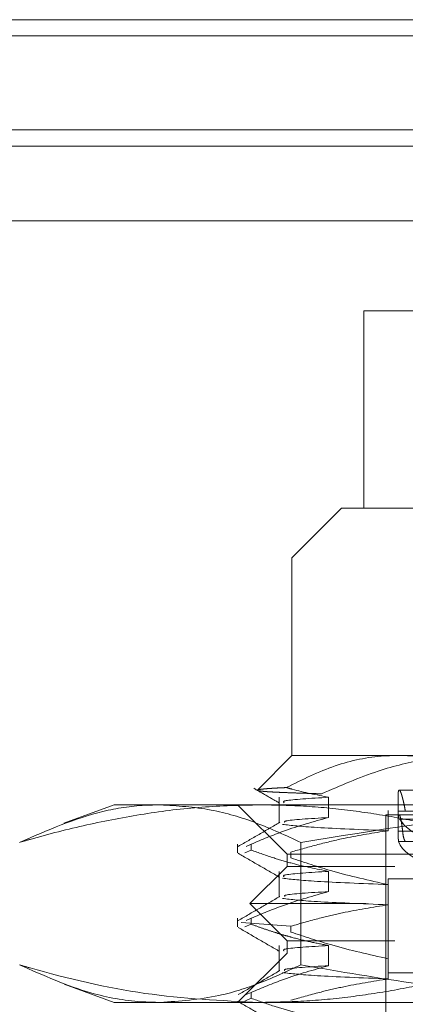
# Model space of a CAD drawing. Units: inches. Extents: x 0 to 23.4, y 0 to 16.5.
# Drawn here: x 7.8 to 7.8, y 12.9 to 13 of the extents above; entities that cross this region are included whole.
import ezdxf

# ---------------------------------------------------------------- set-up
doc = ezdxf.new("R2010")
doc.units = ezdxf.units.IN
doc.header["$MEASUREMENT"] = 0
doc.linetypes.add('HIDDEN', pattern=[0.075, 0.05, -0.025])

msp = doc.modelspace()

# ---------------------------------------------------------------- linework, layer by layer
at = {"color": 7, "linetype": 'Continuous', "lineweight": 15}
for p, q in [((3.42014, 12.99525), (8.04921, 12.99525)), ((8.04921, 12.98064), (3.42014, 12.98064)), ((3.42014, 12.97847), (8.04921, 12.97847)), ((3.25583, 12.96853), (8.20538, 12.96853))]:
    msp.add_line(p, q, dxfattribs=at)
at = {"color": 7, "linetype": 'HIDDEN', "lineweight": 0}
for p, q in [((8.04921, 12.99525), (3.42014, 12.99525)), ((8.04921, 12.99309), (3.42014, 12.99309)), ((3.42014, 12.97847), (8.04921, 12.97847)), ((7.88377, 12.9566), (7.80648, 12.9566)), ((7.80648, 12.9566), (7.80648, 12.93036)), ((7.8035, 12.93036), (7.79694, 12.92379)), ((7.8035, 12.93036), (7.89414, 12.93036)), ((7.92686, 12.92379), (7.79694, 12.92379)), ((7.79694, 12.92379), (7.79694, 12.89755)), ((7.79694, 12.89755), (7.79235, 12.89295)), ((7.79694, 12.89755), (7.81113, 12.89755)), ((7.81113, 12.89755), (7.90242, 12.89755)), ((7.79233, 12.89292), (7.79237, 12.8929)), ((7.79525, 12.89199), (7.79525, 12.88858)), ((7.80181, 12.8893), (7.80181, 12.89199)), ((7.81105, 12.89208), (7.81105, 12.88802)), ((7.82087, 12.89295), (7.81118, 12.89295)), ((7.77332, 12.89098), (7.76663, 12.88855)), ((7.77332, 12.89098), (7.79266, 12.89098)), ((7.78972, 12.89098), (7.79629, 12.88442)), ((7.79266, 12.89098), (7.87513, 12.89098)), ((7.80941, 12.88967), (7.8167, 12.88967)), ((7.80941, 12.88967), (7.80941, 12.78928)), ((7.80971, 12.89024), (7.80971, 12.88755)), ((7.81111, 12.89016), (7.82932, 12.89016)), ((7.8296, 12.8891), (7.81124, 12.8891)), ((7.82914, 12.8875), (7.81105, 12.8875)), ((7.81164, 12.8875), (7.82973, 12.8875)), ((7.78972, 12.88575), (7.78972, 12.88461)), ((7.7915, 12.88575), (7.79084, 12.88547)), ((7.7915, 12.88575), (7.7915, 12.88497)), ((7.7981, 12.886), (7.7981, 12.86973)), ((7.81111, 12.8861), (7.82932, 12.8861)), ((7.79066, 12.88461), (7.7915, 12.88497)), ((7.79629, 12.88442), (7.92752, 12.88442)), ((7.79629, 12.88442), (7.79629, 12.88278)), ((7.79679, 12.88393), (7.79679, 12.88471)), ((7.79629, 12.88278), (7.79136, 12.87786)), ((7.81061, 12.88278), (7.79629, 12.88278)), ((7.92752, 12.88278), (7.81061, 12.88278)), ((7.79525, 12.88215), (7.79525, 12.87874)), ((7.80181, 12.87946), (7.80181, 12.88215)), ((7.80971, 12.88039), (7.80971, 12.87771)), ((7.80974, 12.88114), (7.91407, 12.88114)), ((7.80974, 12.88114), (7.80974, 12.86868)), ((7.80677, 12.87786), (7.79136, 12.87786)), ((7.79136, 12.87786), (7.79629, 12.87294)), ((7.93244, 12.87786), (7.80677, 12.87786)), ((7.78972, 12.87591), (7.78972, 12.87477)), ((7.79021, 12.87536), (7.79679, 12.87486)), ((7.79066, 12.87477), (7.7915, 12.87513)), ((7.7915, 12.87591), (7.79084, 12.87563)), ((7.7915, 12.87591), (7.7915, 12.87513)), ((7.79679, 12.87409), (7.79679, 12.87486)), ((7.79525, 12.8723), (7.79525, 12.86889)), ((7.81061, 12.87294), (7.79629, 12.87294)), ((7.79629, 12.87294), (7.79629, 12.8713)), ((7.80181, 12.86962), (7.80181, 12.8723)), ((7.92752, 12.87294), (7.81061, 12.87294)), ((7.79629, 12.8713), (7.78972, 12.86474)), ((7.92752, 12.8713), (7.79629, 12.8713)), ((7.80971, 12.87055), (7.80971, 12.86786)), ((7.80974, 12.86868), (7.91407, 12.86868)), ((7.76667, 12.86716), (7.77332, 12.86474)), ((7.7915, 12.86607), (7.79084, 12.86578)), ((7.7915, 12.86607), (7.7915, 12.86529)), ((7.79266, 12.86474), (7.77332, 12.86474)), ((7.79066, 12.86493), (7.7915, 12.86529)), ((7.87513, 12.86474), (7.79266, 12.86474))]:
    msp.add_line(p, q, dxfattribs=at)
for centre, start_param, end_param in [((7.8619, 12.89059), 3.225451, 6.049785), ((7.8619, 12.88725), 3.189254, 4.778921)]:
    msp.add_ellipse(centre, major_axis=(0.05085, 0.0007), ratio=0.184268, start_param=start_param, end_param=end_param, dxfattribs=at)
for points, knots in [([(7.81113, 12.89755), (7.81048, 12.89753), (7.80764, 12.89746), (7.80257, 12.89643), (7.79833, 12.89433), (7.79619, 12.89328)], [0, 0, 0, 0, 0.128004, 0.559261, 1, 1, 1, 1]), ([(7.80088, 12.89245), (7.80337, 12.89353), (7.80791, 12.89551), (7.81481, 12.89722), (7.81918, 12.89744), (7.82138, 12.89755)], [0, 0, 0, 0, 0.37558, 0.685542, 1, 1, 1, 1]), ([(7.82482, 12.89393), (7.82427, 12.89421), (7.82317, 12.89476), (7.82121, 12.89559), (7.81895, 12.89639), (7.81638, 12.89704), (7.81376, 12.89747), (7.81201, 12.89752), (7.81113, 12.89755)], [0, 0, 0, 0, 0.1244843, 0.2491061, 0.4351672, 0.6218301, 0.8105302, 1, 1, 1, 1]), ([(7.79188, 12.89318), (7.79245, 12.89285), (7.79359, 12.89219), (7.79473, 12.89153), (7.7953, 12.8912)], [0, 0, 0, 0, 0.500008, 1, 1, 1, 1]), ([(7.79619, 12.89328), (7.79592, 12.89326), (7.79537, 12.89324), (7.79467, 12.8932), (7.79404, 12.89316), (7.79351, 12.89312), (7.79308, 12.89308), (7.79274, 12.89304), (7.7925, 12.893), (7.79237, 12.89297), (7.79236, 12.89295), (7.79235, 12.89294)], [0, 0, 0, 0, 0.115685, 0.231529, 0.347856, 0.464345, 0.582675, 0.701176, 0.820193, 0.939384, 1, 1, 1, 1]), ([(7.80181, 12.89199), (7.80019, 12.89231), (7.79831, 12.89268), (7.79645, 12.8932), (7.79619, 12.89328)], [0, 0, 0, 0, 0.862595, 1, 1, 1, 1]), ([(7.79241, 12.89288), (7.79247, 12.89286), (7.79259, 12.89284), (7.79292, 12.89279), (7.79337, 12.89275), (7.79394, 12.89271), (7.79465, 12.89267), (7.79552, 12.89263), (7.79657, 12.89259), (7.79784, 12.89254), (7.79926, 12.8925), (7.80034, 12.89246), (7.80088, 12.89245)], [0, 0, 0, 0, 0.091983, 0.184126, 0.278106, 0.372257, 0.466928, 0.561773, 0.670668, 0.779826, 0.88978, 1, 1, 1, 1]), ([(7.80181, 12.89199), (7.79939, 12.89184), (7.79553, 12.8916), (7.79579, 12.89136), (7.79589, 12.89127)], [0, 0, 0, 0, 0.629287, 1, 1, 1, 1]), ([(7.812, 12.89016), (7.81196, 12.89037), (7.81189, 12.89079), (7.81178, 12.8913), (7.81168, 12.89172), (7.81159, 12.89206), (7.8115, 12.89235), (7.81142, 12.89258), (7.81135, 12.89275), (7.81129, 12.89287), (7.81123, 12.89294), (7.81118, 12.89296), (7.81114, 12.89293), (7.8111, 12.89285), (7.81107, 12.89271), (7.81106, 12.89251), (7.81105, 12.8923), (7.81105, 12.89214), (7.81105, 12.89208)], [0, 0, 0, 0, 0.079346, 0.159563, 0.222816, 0.286509, 0.351599, 0.417177, 0.473804, 0.530755, 0.588719, 0.647032, 0.709506, 0.772419, 0.836711, 0.901477, 0.963951, 1, 1, 1, 1]), ([(7.76076, 12.886), (7.76122, 12.88613), (7.76419, 12.88699), (7.76968, 12.88839), (7.77729, 12.88985), (7.78496, 12.8908), (7.79009, 12.89092), (7.79266, 12.89098)], [0, 0, 0, 0, 0.043666, 0.281719, 0.520105, 0.759773, 1, 1, 1, 1]), ([(7.77943, 12.89098), (7.77875, 12.89097), (7.77621, 12.89092), (7.76995, 12.89001), (7.76444, 12.8876), (7.76076, 12.886)], [0, 0, 0, 0, 0.109556, 0.405518, 1, 1, 1, 1]), ([(7.7981, 12.886), (7.79613, 12.88691), (7.79219, 12.88873), (7.78595, 12.89058), (7.78169, 12.89085), (7.77943, 12.89098)], [0, 0, 0, 0, 0.31927, 0.639372, 1, 1, 1, 1]), ([(7.79266, 12.89098), (7.79473, 12.89095), (7.79887, 12.89087), (7.80509, 12.89024), (7.8113, 12.88926), (7.81661, 12.88812), (7.82103, 12.887), (7.82339, 12.88633), (7.82456, 12.886)], [0, 0, 0, 0, 0.193445, 0.387203, 0.581807, 0.776648, 0.88831, 1, 1, 1, 1]), ([(7.84867, 12.89098), (7.84691, 12.89097), (7.84011, 12.89092), (7.82315, 12.89003), (7.80813, 12.88761), (7.7981, 12.886)], [0, 0, 0, 0, 0.103737, 0.401619, 1, 1, 1, 1]), ([(7.7915, 12.88575), (7.79294, 12.88636), (7.79634, 12.88779), (7.79981, 12.88875), (7.80181, 12.8893)], [0, 0, 0, 0, 0.422793, 1, 1, 1, 1]), ([(7.80181, 12.8893), (7.79931, 12.88915), (7.79581, 12.88894), (7.79594, 12.88872), (7.79598, 12.88866)], [0, 0, 0, 0, 0.712906, 1, 1, 1, 1]), ([(7.81164, 12.8875), (7.81163, 12.88761), (7.81159, 12.88795), (7.81152, 12.88845), (7.81144, 12.88895), (7.81135, 12.88933), (7.81127, 12.88958), (7.8112, 12.88969), (7.81114, 12.88966), (7.8111, 12.8895), (7.81107, 12.8892), (7.81105, 12.88877), (7.81105, 12.88831), (7.81105, 12.88788), (7.81105, 12.88762), (7.81105, 12.8875)], [0, 0, 0, 0, 0.043665, 0.128617, 0.216028, 0.301066, 0.388586, 0.473348, 0.560586, 0.64508, 0.732018, 0.816666, 0.903749, 0.951661, 1, 1, 1, 1]), ([(7.79534, 12.88866), (7.79442, 12.88813), (7.79257, 12.88706), (7.79073, 12.886), (7.78981, 12.88546)], [0, 0, 0, 0, 0.499975, 1, 1, 1, 1]), ([(7.7957, 12.88839), (7.79685, 12.88825), (7.79917, 12.88797), (7.80619, 12.88769), (7.80971, 12.88755)], [0, 0, 0, 0, 0.498178, 1, 1, 1, 1]), ([(7.80971, 12.88755), (7.8078, 12.88725), (7.80468, 12.88675), (7.80038, 12.88573), (7.79799, 12.88505), (7.79679, 12.88471)], [0, 0, 0, 0, 0.440266, 0.719981, 1, 1, 1, 1]), ([(7.81105, 12.8875), (7.81105, 12.88721), (7.81106, 12.88664), (7.81108, 12.88624), (7.81111, 12.88613), (7.81111, 12.8861)], [0, 0, 0, 0, 0.4221276, 0.8442055, 1, 1, 1, 1]), ([(7.81201, 12.8861), (7.81194, 12.8862), (7.81181, 12.88641), (7.8117, 12.88699), (7.81165, 12.88739), (7.81164, 12.8875)], [0, 0, 0, 0, 0.423997, 0.8480791, 1, 1, 1, 1]), ([(7.78978, 12.88455), (7.7907, 12.88402), (7.79254, 12.88295), (7.79438, 12.88189), (7.7953, 12.88135)], [0, 0, 0, 0, 0.500012, 1, 1, 1, 1]), ([(7.80181, 12.88215), (7.80019, 12.88247), (7.79776, 12.88296), (7.79433, 12.88397), (7.79252, 12.88461), (7.7915, 12.88497)], [0, 0, 0, 0, 0.467931, 0.701808, 1, 1, 1, 1]), ([(7.79679, 12.88393), (7.7986, 12.88333), (7.80286, 12.88191), (7.80721, 12.88095), (7.80971, 12.88039)], [0, 0, 0, 0, 0.423331, 1, 1, 1, 1]), ([(7.80181, 12.88215), (7.79939, 12.882), (7.79553, 12.88176), (7.79579, 12.88151), (7.79589, 12.88142)], [0, 0, 0, 0, 0.629287, 1, 1, 1, 1]), ([(7.7957, 12.88123), (7.79685, 12.8811), (7.79917, 12.88082), (7.80619, 12.88054), (7.80971, 12.88039)], [0, 0, 0, 0, 0.4981778, 1, 1, 1, 1]), ([(7.79534, 12.87882), (7.79442, 12.87829), (7.79257, 12.87722), (7.79073, 12.87615), (7.78981, 12.87562)], [0, 0, 0, 0, 0.499975, 1, 1, 1, 1]), ([(7.7915, 12.87591), (7.79294, 12.87651), (7.79634, 12.87794), (7.79981, 12.8789), (7.80181, 12.87946)], [0, 0, 0, 0, 0.422793, 1, 1, 1, 1]), ([(7.80181, 12.87946), (7.79931, 12.87931), (7.79581, 12.8791), (7.79594, 12.87888), (7.79598, 12.87882)], [0, 0, 0, 0, 0.712906, 1, 1, 1, 1]), ([(7.7957, 12.87855), (7.79685, 12.87841), (7.79917, 12.87813), (7.80619, 12.87785), (7.80971, 12.87771)], [0, 0, 0, 0, 0.498178, 1, 1, 1, 1]), ([(7.80971, 12.87771), (7.80768, 12.87738), (7.80464, 12.8769), (7.80034, 12.87588), (7.79806, 12.87523), (7.79679, 12.87486)], [0, 0, 0, 0, 0.468023, 0.701942, 1, 1, 1, 1]), ([(7.78978, 12.87471), (7.7907, 12.87417), (7.79254, 12.87311), (7.79438, 12.87204), (7.7953, 12.87151)], [0, 0, 0, 0, 0.500012, 1, 1, 1, 1]), ([(7.80181, 12.8723), (7.801, 12.87246), (7.79938, 12.87276), (7.79736, 12.87326), (7.79576, 12.87371), (7.79444, 12.87411), (7.79302, 12.87458), (7.79201, 12.87495), (7.7915, 12.87513)], [0, 0, 0, 0, 0.233866, 0.467953, 0.584874, 0.701819, 0.850889, 1, 1, 1, 1]), ([(7.79679, 12.87409), (7.7986, 12.87349), (7.80286, 12.87207), (7.80721, 12.8711), (7.80971, 12.87055)], [0, 0, 0, 0, 0.423331, 1, 1, 1, 1]), ([(7.80181, 12.8723), (7.79939, 12.87215), (7.79553, 12.87191), (7.79579, 12.87167), (7.79589, 12.87158)], [0, 0, 0, 0, 0.629287, 1, 1, 1, 1]), ([(7.79266, 12.86474), (7.78757, 12.86498), (7.77734, 12.86547), (7.76674, 12.868), (7.76122, 12.86959), (7.76076, 12.86973)], [0, 0, 0, 0, 0.476186, 0.956324, 1, 1, 1, 1]), ([(7.76076, 12.86973), (7.76391, 12.86833), (7.76925, 12.86595), (7.77551, 12.86484), (7.77858, 12.86476), (7.77943, 12.86474)], [0, 0, 0, 0, 0.509194, 0.863969, 1, 1, 1, 1]), ([(7.77943, 12.86474), (7.78203, 12.86492), (7.78646, 12.86523), (7.79269, 12.86721), (7.7963, 12.86889), (7.7981, 12.86973)], [0, 0, 0, 0, 0.415267, 0.707282, 1, 1, 1, 1]), ([(7.7915, 12.86607), (7.79294, 12.86667), (7.79634, 12.8681), (7.79981, 12.86906), (7.80181, 12.86962)], [0, 0, 0, 0, 0.422793, 1, 1, 1, 1]), ([(7.82456, 12.86973), (7.82339, 12.86939), (7.82103, 12.86872), (7.81663, 12.86761), (7.81134, 12.86647), (7.80514, 12.86549), (7.79891, 12.86486), (7.79475, 12.86478), (7.79266, 12.86474)], [0, 0, 0, 0, 0.111662, 0.223352, 0.41689, 0.610645, 0.805168, 1, 1, 1, 1]), ([(7.80181, 12.86962), (7.79931, 12.86947), (7.79581, 12.86925), (7.79594, 12.86904), (7.79598, 12.86898)], [0, 0, 0, 0, 0.712906, 1, 1, 1, 1]), ([(7.7981, 12.86973), (7.80331, 12.86884), (7.81373, 12.86705), (7.83061, 12.86517), (7.84229, 12.86489), (7.84867, 12.86474)], [0, 0, 0, 0, 0.311312, 0.623389, 1, 1, 1, 1]), ([(7.79534, 12.86898), (7.79442, 12.86844), (7.79257, 12.86738), (7.79073, 12.86631), (7.78981, 12.86578)], [0, 0, 0, 0, 0.499975, 1, 1, 1, 1]), ([(7.7957, 12.8687), (7.79685, 12.86857), (7.79917, 12.86829), (7.80619, 12.86801), (7.80971, 12.86786)], [0, 0, 0, 0, 0.498178, 1, 1, 1, 1]), ([(7.80971, 12.86786), (7.80768, 12.86754), (7.80464, 12.86705), (7.80034, 12.86603), (7.79806, 12.86538), (7.79679, 12.86502)], [0, 0, 0, 0, 0.468023, 0.701942, 1, 1, 1, 1]), ([(7.78978, 12.86486), (7.7907, 12.86433), (7.79254, 12.86327), (7.79438, 12.8622), (7.7953, 12.86167)], [0, 0, 0, 0, 0.500012, 1, 1, 1, 1]), ([(7.80181, 12.86246), (7.80019, 12.86279), (7.79776, 12.86327), (7.79433, 12.86429), (7.79252, 12.86493), (7.7915, 12.86529)], [0, 0, 0, 0, 0.467931, 0.701808, 1, 1, 1, 1])]:
    msp.add_open_spline(points, degree=3, knots=knots, dxfattribs=at)

doc.saveas('drawing.dxf')
